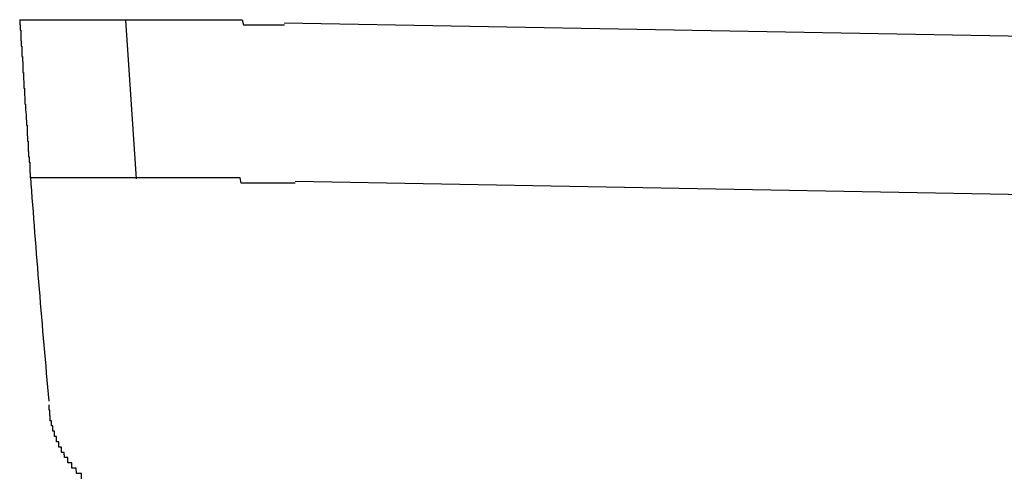
# Model space of a CAD drawing. Extents: x 542 to 20478, y 217 to 14052.
# Drawn here: x 12045 to 12064, y 13118 to 13126 of the extents above; entities that cross this region are included whole.
import ezdxf

# ---------------------------------------------------------------- set-up
doc = ezdxf.new("R2010")
doc.units = 0
doc.header["$LTSCALE"] = 50
doc.header["$MEASUREMENT"] = 0
doc.layers.add('鼻隠し前コーナー樹脂', color=4, linetype='CONTINUOUS')

msp = doc.modelspace()

# ---------------------------------------------------------------- linework, layer by layer
at = {"layer": '鼻隠し前コーナー樹脂'}
for p, q in [((12045.315, 13126.167), (12045.325, 13126.167)), ((12045.315, 13126.167), (12045.315, 13126.067)), ((12045.315, 13126.067), (12045.325, 13126.067)), ((12045.325, 13126.167), (12045.335, 13126.167)), ((12045.325, 13126.067), (12045.325, 13125.967)), ((12045.335, 13126.167), (12045.345, 13126.167)), ((12045.345, 13126.167), (12045.355, 13126.167)), ((12045.355, 13126.167), (12045.365, 13126.167)), ((12045.365, 13126.167), (12045.375, 13126.167)), ((12045.375, 13126.167), (12045.385, 13126.167)), ((12045.385, 13126.167), (12045.395, 13126.167)), ((12045.395, 13126.167), (12045.405, 13126.167)), ((12045.405, 13126.167), (12045.415, 13126.167)), ((12045.415, 13126.167), (12045.425, 13126.167)), ((12045.425, 13126.167), (12045.435, 13126.167)), ((12045.435, 13126.167), (12045.445, 13126.167)), ((12045.445, 13126.167), (12045.455, 13126.167)), ((12045.455, 13126.167), (12045.465, 13126.167)), ((12045.465, 13126.167), (12045.475, 13126.167)), ((12045.475, 13126.167), (12045.485, 13126.167)), ((12045.485, 13126.167), (12045.495, 13126.167)), ((12045.495, 13126.167), (12045.505, 13126.167)), ((12045.505, 13126.167), (12045.515, 13126.167)), ((12045.515, 13126.167), (12045.525, 13126.167)), ((12045.525, 13126.167), (12045.535, 13126.167)), ((12045.535, 13126.167), (12045.545, 13126.167)), ((12045.545, 13126.167), (12045.555, 13126.167)), ((12045.555, 13126.167), (12045.565, 13126.167)), ((12045.565, 13126.167), (12045.575, 13126.167)), ((12045.575, 13126.167), (12045.585, 13126.167)), ((12045.585, 13126.167), (12045.595, 13126.167)), ((12045.595, 13126.167), (12045.605, 13126.167)), ((12045.605, 13126.167), (12045.615, 13126.167)), ((12045.615, 13126.167), (12045.625, 13126.167)), ((12045.625, 13126.167), (12045.635, 13126.167)), ((12045.635, 13126.167), (12045.645, 13126.167)), ((12045.645, 13126.167), (12045.655, 13126.167)), ((12045.655, 13126.167), (12045.665, 13126.167)), ((12045.665, 13126.167), (12045.675, 13126.167)), ((12045.675, 13126.167), (12045.685, 13126.167)), ((12045.685, 13126.167), (12045.695, 13126.167)), ((12045.695, 13126.167), (12045.705, 13126.167)), ((12045.705, 13126.167), (12045.715, 13126.167)), ((12045.715, 13126.167), (12045.725, 13126.167)), ((12045.725, 13126.167), (12045.735, 13126.167)), ((12045.735, 13126.167), (12045.745, 13126.167)), ((12045.745, 13126.167), (12045.755, 13126.167)), ((12045.755, 13126.167), (12045.765, 13126.167)), ((12045.765, 13126.167), (12045.775, 13126.167)), ((12045.775, 13126.167), (12045.785, 13126.167)), ((12045.785, 13126.167), (12045.795, 13126.167)), ((12045.795, 13126.167), (12045.805, 13126.167)), ((12045.805, 13126.167), (12045.815, 13126.167)), ((12045.815, 13126.167), (12045.825, 13126.167)), ((12045.825, 13126.167), (12045.835, 13126.167)), ((12045.835, 13126.167), (12045.845, 13126.167)), ((12045.845, 13126.167), (12045.855, 13126.167)), ((12045.855, 13126.167), (12045.865, 13126.167)), ((12045.865, 13126.167), (12045.875, 13126.167)), ((12045.875, 13126.167), (12045.885, 13126.167)), ((12045.885, 13126.167), (12045.895, 13126.167)), ((12045.895, 13126.167), (12045.905, 13126.167)), ((12045.905, 13126.167), (12045.915, 13126.167)), ((12045.915, 13126.167), (12045.925, 13126.167)), ((12045.925, 13126.167), (12045.935, 13126.167)), ((12045.935, 13126.167), (12045.945, 13126.167)), ((12045.945, 13126.167), (12045.955, 13126.167)), ((12045.955, 13126.167), (12045.965, 13126.167)), ((12045.965, 13126.167), (12045.975, 13126.167)), ((12045.975, 13126.167), (12045.985, 13126.167)), ((12045.985, 13126.167), (12045.995, 13126.167)), ((12045.995, 13126.167), (12046.005, 13126.167)), ((12046.005, 13126.167), (12046.015, 13126.167)), ((12046.015, 13126.167), (12046.025, 13126.167)), ((12046.025, 13126.167), (12046.035, 13126.167)), ((12046.035, 13126.167), (12046.045, 13126.167)), ((12046.045, 13126.167), (12046.055, 13126.167)), ((12046.055, 13126.167), (12046.065, 13126.167)), ((12046.065, 13126.167), (12046.075, 13126.167)), ((12046.075, 13126.167), (12046.085, 13126.167)), ((12046.085, 13126.167), (12046.095, 13126.167)), ((12046.095, 13126.167), (12046.105, 13126.167)), ((12046.105, 13126.167), (12046.125, 13126.167)), ((12046.125, 13126.167), (12046.135, 13126.167)), ((12046.135, 13126.167), (12046.145, 13126.167)), ((12046.145, 13126.167), (12046.155, 13126.167)), ((12046.155, 13126.167), (12046.165, 13126.167)), ((12046.165, 13126.167), (12046.175, 13126.167)), ((12046.175, 13126.167), (12046.185, 13126.167)), ((12046.185, 13126.167), (12046.205, 13126.167)), ((12046.205, 13126.167), (12046.215, 13126.167)), ((12046.215, 13126.167), (12046.225, 13126.167)), ((12046.225, 13126.167), (12046.235, 13126.167)), ((12046.235, 13126.167), (12046.245, 13126.167)), ((12046.245, 13126.167), (12046.265, 13126.167)), ((12046.265, 13126.167), (12046.275, 13126.167)), ((12046.275, 13126.167), (12046.285, 13126.167)), ((12046.285, 13126.167), (12046.295, 13126.167)), ((12046.295, 13126.167), (12046.305, 13126.167)), ((12046.305, 13126.167), (12046.325, 13126.167)), ((12046.325, 13126.167), (12046.335, 13126.167)), ((12046.335, 13126.167), (12046.345, 13126.167)), ((12046.345, 13126.167), (12046.355, 13126.167)), ((12046.355, 13126.167), (12046.375, 13126.167)), ((12046.375, 13126.167), (12046.385, 13126.167)), ((12046.385, 13126.167), (12046.395, 13126.167)), ((12046.395, 13126.167), (12046.405, 13126.167)), ((12046.405, 13126.167), (12046.425, 13126.167)), ((12046.425, 13126.167), (12046.435, 13126.167)), ((12046.435, 13126.167), (12046.445, 13126.167)), ((12046.445, 13126.167), (12046.465, 13126.167)), ((12046.465, 13126.167), (12046.475, 13126.167)), ((12046.475, 13126.167), (12046.485, 13126.167)), ((12046.485, 13126.167), (12046.505, 13126.167)), ((12046.505, 13126.167), (12046.515, 13126.167)), ((12046.515, 13126.167), (12046.525, 13126.167)), ((12046.525, 13126.167), (12046.545, 13126.167)), ((12046.545, 13126.167), (12046.555, 13126.167)), ((12046.555, 13126.167), (12046.565, 13126.167)), ((12046.565, 13126.167), (12046.585, 13126.167)), ((12046.585, 13126.167), (12046.595, 13126.167)), ((12046.595, 13126.167), (12046.605, 13126.167)), ((12046.605, 13126.167), (12046.625, 13126.167)), ((12046.625, 13126.167), (12046.635, 13126.167)), ((12046.635, 13126.167), (12046.655, 13126.167)), ((12046.655, 13126.167), (12046.665, 13126.167)), ((12046.665, 13126.167), (12046.675, 13126.167)), ((12046.675, 13126.167), (12046.695, 13126.167)), ((12046.695, 13126.167), (12046.705, 13126.167)), ((12046.705, 13126.167), (12046.725, 13126.167)), ((12046.725, 13126.167), (12046.735, 13126.167)), ((12046.735, 13126.167), (12046.755, 13126.167)), ((12046.755, 13126.167), (12046.765, 13126.167)), ((12046.765, 13126.167), (12046.775, 13126.167)), ((12046.775, 13126.167), (12046.795, 13126.167)), ((12046.795, 13126.167), (12046.805, 13126.167)), ((12046.805, 13126.167), (12046.825, 13126.167)), ((12046.825, 13126.167), (12046.835, 13126.167)), ((12046.835, 13126.167), (12046.855, 13126.167)), ((12046.855, 13126.167), (12046.865, 13126.167)), ((12046.865, 13126.167), (12046.885, 13126.167)), ((12046.885, 13126.167), (12046.895, 13126.167)), ((12046.895, 13126.167), (12046.915, 13126.167)), ((12046.915, 13126.167), (12046.925, 13126.167)), ((12046.925, 13126.167), (12046.945, 13126.167)), ((12046.945, 13126.167), (12046.955, 13126.167)), ((12046.955, 13126.167), (12046.975, 13126.167)), ((12046.975, 13126.167), (12046.985, 13126.167)), ((12046.985, 13126.167), (12047.005, 13126.167)), ((12047.005, 13126.167), (12047.015, 13126.167)), ((12047.015, 13126.167), (12047.035, 13126.167)), ((12047.035, 13126.167), (12047.045, 13126.167)), ((12047.045, 13126.167), (12047.065, 13126.167)), ((12047.065, 13126.167), (12047.085, 13126.167)), ((12047.085, 13126.167), (12047.095, 13126.167)), ((12047.095, 13126.167), (12047.115, 13126.167)), ((12047.115, 13126.167), (12047.125, 13126.167)), ((12047.125, 13126.167), (12047.145, 13126.167)), ((12047.145, 13126.167), (12047.165, 13126.167)), ((12047.165, 13126.167), (12047.175, 13126.167)), ((12047.175, 13126.167), (12047.195, 13126.167)), ((12047.195, 13126.167), (12047.205, 13126.167)), ((12047.205, 13126.167), (12047.225, 13126.167)), ((12047.225, 13126.167), (12047.245, 13126.167)), ((12047.245, 13126.167), (12047.255, 13126.167)), ((12047.255, 13126.167), (12047.275, 13126.167)), ((12047.275, 13126.167), (12047.285, 13126.167)), ((12047.285, 13126.167), (12047.305, 13126.167)), ((12047.305, 13126.167), (12047.325, 13126.167)), ((12047.325, 13126.167), (12047.335, 13126.167)), ((12047.335, 13126.167), (12047.355, 13126.167)), ((12047.355, 13126.167), (12047.375, 13126.167)), ((12047.375, 13126.167), (12047.385, 13126.167)), ((12047.385, 13126.167), (12047.405, 13126.167)), ((12047.405, 13126.167), (12047.425, 13126.167)), ((12047.425, 13126.167), (12047.435, 13126.167)), ((12047.435, 13126.167), (12047.455, 13126.167)), ((12047.455, 13126.167), (12047.475, 13126.167)), ((12047.475, 13126.167), (12047.485, 13126.167)), ((12047.485, 13126.167), (12047.505, 13126.167)), ((12047.505, 13126.167), (12047.525, 13126.167)), ((12047.525, 13126.167), (12047.535, 13126.167)), ((12047.535, 13126.167), (12047.555, 13126.167)), ((12047.555, 13126.167), (12047.575, 13126.167)), ((12047.575, 13126.167), (12047.595, 13126.167)), ((12047.595, 13126.167), (12047.605, 13126.167)), ((12047.605, 13126.167), (12047.625, 13126.167)), ((12047.625, 13126.167), (12047.645, 13126.167)), ((12047.645, 13126.167), (12047.665, 13126.167)), ((12047.665, 13126.167), (12047.675, 13126.167)), ((12047.675, 13126.167), (12047.695, 13126.167)), ((12047.695, 13126.167), (12047.715, 13126.167)), ((12047.715, 13126.167), (12047.735, 13126.167)), ((12047.735, 13126.167), (12047.745, 13126.167)), ((12047.745, 13126.167), (12047.765, 13126.167)), ((12047.765, 13126.167), (12047.785, 13126.167)), ((12047.785, 13126.167), (12047.805, 13126.167)), ((12047.805, 13126.167), (12047.815, 13126.167)), ((12047.815, 13126.167), (12047.835, 13126.167)), ((12047.835, 13126.167), (12047.855, 13126.167)), ((12047.855, 13126.167), (12047.875, 13126.167)), ((12047.875, 13126.167), (12047.895, 13126.167)), ((12047.895, 13126.167), (12047.905, 13126.167)), ((12047.905, 13126.167), (12047.925, 13126.167)), ((12047.925, 13126.167), (12047.945, 13126.167)), ((12047.945, 13126.167), (12047.965, 13126.167)), ((12047.965, 13126.167), (12047.985, 13126.167)), ((12047.985, 13126.167), (12047.995, 13126.167)), ((12047.995, 13126.167), (12048.015, 13126.167)), ((12048.015, 13126.167), (12048.035, 13126.167)), ((12048.035, 13126.167), (12048.055, 13126.167)), ((12048.055, 13126.167), (12048.075, 13126.167)), ((12048.075, 13126.167), (12048.095, 13126.167)), ((12048.095, 13126.167), (12048.105, 13126.167)), ((12048.105, 13126.167), (12048.125, 13126.167)), ((12048.125, 13126.167), (12048.145, 13126.167)), ((12048.145, 13126.167), (12048.165, 13126.167)), ((12048.165, 13126.167), (12048.185, 13126.167)), ((12048.185, 13126.167), (12048.205, 13126.167)), ((12048.205, 13126.167), (12048.215, 13126.167)), ((12048.215, 13126.167), (12048.235, 13126.167)), ((12048.235, 13126.167), (12048.255, 13126.167)), ((12048.255, 13126.167), (12048.275, 13126.167)), ((12048.275, 13126.167), (12048.295, 13126.167)), ((12048.295, 13126.167), (12048.315, 13126.167)), ((12048.315, 13126.167), (12048.335, 13126.167)), ((12048.335, 13126.167), (12048.355, 13126.167)), ((12048.355, 13126.167), (12048.375, 13126.167)), ((12048.375, 13126.167), (12048.385, 13126.167)), ((12048.385, 13126.167), (12048.405, 13126.167)), ((12048.405, 13126.167), (12048.425, 13126.167)), ((12048.425, 13126.167), (12048.445, 13126.167)), ((12048.445, 13126.167), (12048.465, 13126.167)), ((12048.465, 13126.167), (12048.485, 13126.167)), ((12048.485, 13126.167), (12048.505, 13126.167)), ((12048.505, 13126.167), (12048.525, 13126.167)), ((12048.525, 13126.167), (12048.545, 13126.167)), ((12048.545, 13126.167), (12048.565, 13126.167)), ((12048.565, 13126.167), (12048.585, 13126.167)), ((12048.585, 13126.167), (12048.595, 13126.167)), ((12048.595, 13126.167), (12048.615, 13126.167)), ((12048.615, 13126.167), (12048.635, 13126.167)), ((12048.635, 13126.167), (12048.655, 13126.167)), ((12048.655, 13126.167), (12048.675, 13126.167)), ((12048.675, 13126.167), (12048.695, 13126.167)), ((12048.695, 13126.167), (12048.715, 13126.167)), ((12048.715, 13126.167), (12048.735, 13126.167)), ((12048.735, 13126.167), (12048.755, 13126.167)), ((12048.755, 13126.167), (12048.775, 13126.167)), ((12048.775, 13126.167), (12048.795, 13126.167)), ((12048.795, 13126.167), (12048.815, 13126.167)), ((12048.815, 13126.167), (12048.835, 13126.167)), ((12048.835, 13126.167), (12048.855, 13126.167)), ((12048.855, 13126.167), (12048.875, 13126.167)), ((12048.875, 13126.167), (12048.895, 13126.167)), ((12048.895, 13126.167), (12048.915, 13126.167)), ((12048.915, 13126.167), (12048.935, 13126.167)), ((12048.935, 13126.167), (12048.955, 13126.167)), ((12048.955, 13126.167), (12048.975, 13126.167)), ((12048.975, 13126.167), (12048.995, 13126.167)), ((12048.995, 13126.167), (12049.015, 13126.167)), ((12049.015, 13126.167), (12049.025, 13126.167)), ((12049.025, 13126.167), (12049.045, 13126.167)), ((12049.045, 13126.167), (12049.065, 13126.167)), ((12049.065, 13126.167), (12049.085, 13126.167)), ((12049.085, 13126.167), (12049.105, 13126.167)), ((12049.105, 13126.167), (12049.125, 13126.167)), ((12049.125, 13126.167), (12049.145, 13126.167)), ((12049.145, 13126.167), (12049.165, 13126.167)), ((12049.165, 13126.167), (12049.185, 13126.167)), ((12049.185, 13126.167), (12049.205, 13126.167)), ((12049.205, 13126.167), (12049.225, 13126.167)), ((12049.225, 13126.167), (12049.245, 13126.167)), ((12049.245, 13126.167), (12049.265, 13126.167)), ((12049.265, 13126.167), (12049.285, 13126.167)), ((12049.285, 13126.167), (12049.305, 13126.167)), ((12049.305, 13126.167), (12049.325, 13126.167)), ((12049.325, 13126.167), (12049.345, 13126.167)), ((12049.345, 13126.167), (12049.375, 13126.167)), ((12049.375, 13126.167), (12049.395, 13126.167)), ((12049.395, 13126.167), (12049.415, 13126.167)), ((12049.415, 13126.167), (12049.435, 13126.167)), ((12049.435, 13126.167), (12049.455, 13126.167)), ((12049.455, 13126.167), (12049.475, 13126.167)), ((12049.475, 13126.167), (12049.495, 13126.167)), ((12049.495, 13126.167), (12049.515, 13126.167)), ((12049.515, 13126.167), (12049.535, 13126.167)), ((12049.535, 13126.167), (12049.555, 13126.067)), ((12049.555, 13126.067), (12049.575, 13126.067)), ((12049.575, 13126.067), (12049.595, 13126.067)), ((12049.595, 13126.067), (12049.615, 13126.067)), ((12049.615, 13126.067), (12049.635, 13126.067)), ((12049.635, 13126.067), (12049.655, 13126.067)), ((12049.655, 13126.067), (12049.675, 13126.067)), ((12049.675, 13126.067), (12049.695, 13126.067)), ((12049.695, 13126.067), (12049.715, 13126.067)), ((12049.715, 13126.067), (12049.735, 13126.067)), ((12049.735, 13126.067), (12049.755, 13126.067)), ((12049.755, 13126.067), (12049.775, 13126.067)), ((12049.775, 13126.067), (12049.795, 13126.067)), ((12049.795, 13126.067), (12049.815, 13126.067)), ((12049.815, 13126.067), (12049.835, 13126.067)), ((12049.835, 13126.067), (12049.855, 13126.067)), ((12049.855, 13126.067), (12049.875, 13126.067)), ((12049.875, 13126.067), (12049.895, 13126.067)), ((12049.895, 13126.067), (12049.915, 13126.067)), ((12049.915, 13126.067), (12049.945, 13126.067)), ((12049.945, 13126.067), (12049.965, 13126.067)), ((12049.965, 13126.067), (12049.985, 13126.067)), ((12049.985, 13126.067), (12050.005, 13126.067)), ((12050.005, 13126.067), (12050.025, 13126.067)), ((12050.025, 13126.067), (12050.045, 13126.067)), ((12050.045, 13126.067), (12050.065, 13126.067)), ((12050.065, 13126.067), (12050.085, 13126.067)), ((12050.085, 13126.067), (12050.105, 13126.067)), ((12050.105, 13126.067), (12050.125, 13126.067)), ((12050.125, 13126.067), (12050.145, 13126.067)), ((12050.145, 13126.067), (12050.165, 13126.067)), ((12050.165, 13126.067), (12050.185, 13126.067)), ((12050.185, 13126.067), (12050.205, 13126.067)), ((12050.205, 13126.067), (12050.225, 13126.067)), ((12050.225, 13126.067), (12050.245, 13126.067)), ((12050.245, 13126.067), (12050.265, 13126.067)), ((12050.265, 13126.067), (12050.285, 13126.067)), ((12050.285, 13126.067), (12050.305, 13126.067)), ((12050.305, 13126.067), (12050.335, 13126.067)), ((12045.325, 13125.967), (12045.335, 13125.967)), ((12045.335, 13125.967), (12045.335, 13125.867)), ((12045.335, 13125.867), (12045.335, 13125.767)), ((12045.335, 13125.767), (12045.345, 13125.767)), ((12045.345, 13125.767), (12045.345, 13125.667)), ((12045.345, 13125.667), (12045.355, 13125.667)), ((12045.355, 13125.667), (12045.355, 13125.567)), ((12045.355, 13125.567), (12045.355, 13125.467)), ((12045.355, 13125.467), (12045.365, 13125.467)), ((12045.365, 13125.467), (12045.365, 13125.367)), ((12045.365, 13125.367), (12045.375, 13125.367)), ((12045.375, 13125.367), (12045.375, 13125.267)), ((12045.375, 13125.267), (12045.375, 13125.167)), ((12045.375, 13125.167), (12045.385, 13125.167)), ((12045.385, 13125.167), (12045.385, 13125.067)), ((12045.385, 13125.067), (12045.395, 13124.967)), ((12045.395, 13124.967), (12045.395, 13124.867)), ((12045.395, 13124.867), (12045.405, 13124.867)), ((12045.405, 13124.867), (12045.405, 13124.767)), ((12045.405, 13124.767), (12045.415, 13124.667)), ((12045.415, 13124.667), (12045.415, 13124.567)), ((12045.415, 13124.567), (12045.425, 13124.567)), ((12045.425, 13124.567), (12045.425, 13124.467)), ((12045.425, 13124.467), (12045.435, 13124.367)), ((12045.435, 13124.367), (12045.435, 13124.267)), ((12045.435, 13124.267), (12045.445, 13124.267)), ((12045.445, 13124.267), (12045.445, 13124.167)), ((12045.445, 13124.167), (12045.455, 13124.167)), ((12045.455, 13124.167), (12045.455, 13124.067)), ((12045.455, 13124.067), (12045.455, 13123.967)), ((12045.455, 13123.967), (12045.465, 13123.967)), ((12045.465, 13123.967), (12045.465, 13123.867)), ((12045.465, 13123.867), (12045.475, 13123.867)), ((12045.475, 13123.867), (12045.475, 13123.767)), ((12045.475, 13123.767), (12045.475, 13123.667)), ((12045.475, 13123.667), (12045.485, 13123.667)), ((12045.485, 13123.667), (12045.485, 13123.567)), ((12045.485, 13123.567), (12045.495, 13123.567)), ((12045.495, 13123.567), (12045.495, 13123.467)), ((12045.495, 13123.467), (12045.505, 13123.467)), ((12045.505, 13123.467), (12045.505, 13123.367)), ((12045.505, 13123.367), (12045.505, 13123.267)), ((12045.505, 13123.267), (12045.515, 13123.267)), ((12045.515, 13123.267), (12045.515, 13123.167)), ((12045.525, 13123.167), (12045.515, 13123.167)), ((12045.535, 13123.167), (12045.525, 13123.167)), ((12045.545, 13123.167), (12045.535, 13123.167)), ((12045.555, 13123.167), (12045.545, 13123.167)), ((12045.565, 13123.167), (12045.555, 13123.167)), ((12045.575, 13123.167), (12045.565, 13123.167)), ((12045.585, 13123.167), (12045.575, 13123.167)), ((12045.595, 13123.167), (12045.585, 13123.167)), ((12045.605, 13123.167), (12045.595, 13123.167)), ((12045.615, 13123.167), (12045.605, 13123.167)), ((12045.625, 13123.167), (12045.615, 13123.167)), ((12045.635, 13123.167), (12045.625, 13123.167)), ((12045.645, 13123.167), (12045.635, 13123.167)), ((12045.655, 13123.167), (12045.645, 13123.167)), ((12045.665, 13123.167), (12045.655, 13123.167)), ((12045.675, 13123.167), (12045.665, 13123.167)), ((12045.685, 13123.167), (12045.675, 13123.167)), ((12045.695, 13123.167), (12045.685, 13123.167)), ((12045.705, 13123.167), (12045.695, 13123.167)), ((12045.715, 13123.167), (12045.705, 13123.167)), ((12045.725, 13123.167), (12045.715, 13123.167)), ((12045.735, 13123.167), (12045.725, 13123.167)), ((12045.745, 13123.167), (12045.735, 13123.167)), ((12045.755, 13123.167), (12045.745, 13123.167)), ((12045.765, 13123.167), (12045.755, 13123.167)), ((12045.775, 13123.167), (12045.765, 13123.167)), ((12045.785, 13123.167), (12045.775, 13123.167)), ((12045.795, 13123.167), (12045.785, 13123.167)), ((12045.805, 13123.167), (12045.795, 13123.167)), ((12045.815, 13123.167), (12045.805, 13123.167)), ((12045.825, 13123.167), (12045.815, 13123.167)), ((12045.835, 13123.167), (12045.825, 13123.167)), ((12045.845, 13123.167), (12045.835, 13123.167)), ((12045.855, 13123.167), (12045.845, 13123.167)), ((12045.865, 13123.167), (12045.855, 13123.167)), ((12045.875, 13123.167), (12045.865, 13123.167)), ((12045.885, 13123.167), (12045.875, 13123.167)), ((12045.895, 13123.167), (12045.885, 13123.167)), ((12045.905, 13123.167), (12045.895, 13123.167)), ((12045.915, 13123.167), (12045.905, 13123.167)), ((12045.925, 13123.167), (12045.915, 13123.167)), ((12045.935, 13123.167), (12045.925, 13123.167)), ((12045.945, 13123.167), (12045.935, 13123.167)), ((12045.955, 13123.167), (12045.945, 13123.167)), ((12045.965, 13123.167), (12045.955, 13123.167)), ((12045.975, 13123.167), (12045.965, 13123.167)), ((12045.985, 13123.167), (12045.975, 13123.167)), ((12045.995, 13123.167), (12045.985, 13123.167)), ((12046.005, 13123.167), (12045.995, 13123.167)), ((12046.015, 13123.167), (12046.005, 13123.167)), ((12046.025, 13123.167), (12046.015, 13123.167)), ((12046.035, 13123.167), (12046.025, 13123.167)), ((12046.045, 13123.167), (12046.035, 13123.167)), ((12046.055, 13123.167), (12046.045, 13123.167)), ((12046.065, 13123.167), (12046.055, 13123.167)), ((12046.075, 13123.167), (12046.065, 13123.167)), ((12046.085, 13123.167), (12046.075, 13123.167)), ((12046.095, 13123.167), (12046.085, 13123.167)), ((12046.105, 13123.167), (12046.095, 13123.167)), ((12046.115, 13123.167), (12046.105, 13123.167)), ((12046.125, 13123.167), (12046.115, 13123.167)), ((12046.135, 13123.167), (12046.125, 13123.167)), ((12046.145, 13123.167), (12046.135, 13123.167)), ((12046.155, 13123.167), (12046.145, 13123.167)), ((12046.165, 13123.167), (12046.155, 13123.167)), ((12046.175, 13123.167), (12046.165, 13123.167)), ((12046.185, 13123.167), (12046.175, 13123.167)), ((12046.195, 13123.167), (12046.185, 13123.167)), ((12046.205, 13123.167), (12046.195, 13123.167)), ((12046.215, 13123.167), (12046.205, 13123.167)), ((12046.225, 13123.167), (12046.215, 13123.167)), ((12046.235, 13123.167), (12046.225, 13123.167)), ((12046.245, 13123.167), (12046.235, 13123.167)), ((12046.255, 13123.167), (12046.245, 13123.167)), ((12046.275, 13123.167), (12046.255, 13123.167)), ((12046.285, 13123.167), (12046.275, 13123.167)), ((12046.295, 13123.167), (12046.285, 13123.167)), ((12046.305, 13123.167), (12046.295, 13123.167)), ((12046.315, 13123.167), (12046.305, 13123.167)), ((12046.325, 13123.167), (12046.315, 13123.167)), ((12046.335, 13123.167), (12046.325, 13123.167)), ((12046.345, 13123.167), (12046.335, 13123.167)), ((12046.355, 13123.167), (12046.345, 13123.167)), ((12046.375, 13123.167), (12046.355, 13123.167)), ((12046.385, 13123.167), (12046.375, 13123.167)), ((12046.395, 13123.167), (12046.385, 13123.167)), ((12046.405, 13123.167), (12046.395, 13123.167)), ((12046.415, 13123.167), (12046.405, 13123.167)), ((12046.425, 13123.167), (12046.415, 13123.167)), ((12046.445, 13123.167), (12046.425, 13123.167)), ((12046.455, 13123.167), (12046.445, 13123.167)), ((12046.465, 13123.167), (12046.455, 13123.167)), ((12046.475, 13123.167), (12046.465, 13123.167)), ((12046.485, 13123.167), (12046.475, 13123.167)), ((12046.505, 13123.167), (12046.485, 13123.167)), ((12046.515, 13123.167), (12046.505, 13123.167)), ((12046.525, 13123.167), (12046.515, 13123.167)), ((12046.535, 13123.167), (12046.525, 13123.167)), ((12046.555, 13123.167), (12046.535, 13123.167)), ((12046.565, 13123.167), (12046.555, 13123.167)), ((12046.575, 13123.167), (12046.565, 13123.167)), ((12046.585, 13123.167), (12046.575, 13123.167)), ((12046.605, 13123.167), (12046.585, 13123.167)), ((12046.615, 13123.167), (12046.605, 13123.167)), ((12046.625, 13123.167), (12046.615, 13123.167)), ((12046.645, 13123.167), (12046.625, 13123.167)), ((12046.655, 13123.167), (12046.645, 13123.167)), ((12046.665, 13123.167), (12046.655, 13123.167)), ((12046.675, 13123.167), (12046.665, 13123.167)), ((12046.695, 13123.167), (12046.675, 13123.167)), ((12046.705, 13123.167), (12046.695, 13123.167)), ((12046.715, 13123.167), (12046.705, 13123.167)), ((12046.735, 13123.167), (12046.715, 13123.167)), ((12046.745, 13123.167), (12046.735, 13123.167)), ((12046.755, 13123.167), (12046.745, 13123.167)), ((12046.775, 13123.167), (12046.755, 13123.167)), ((12046.785, 13123.167), (12046.775, 13123.167)), ((12046.805, 13123.167), (12046.785, 13123.167)), ((12046.815, 13123.167), (12046.805, 13123.167)), ((12046.825, 13123.167), (12046.815, 13123.167)), ((12046.845, 13123.167), (12046.825, 13123.167)), ((12046.855, 13123.167), (12046.845, 13123.167)), ((12046.875, 13123.167), (12046.855, 13123.167)), ((12046.885, 13123.167), (12046.875, 13123.167)), ((12046.895, 13123.167), (12046.885, 13123.167)), ((12046.915, 13123.167), (12046.895, 13123.167)), ((12046.925, 13123.167), (12046.915, 13123.167)), ((12046.945, 13123.167), (12046.925, 13123.167)), ((12046.955, 13123.167), (12046.945, 13123.167)), ((12046.975, 13123.167), (12046.955, 13123.167)), ((12046.985, 13123.167), (12046.975, 13123.167)), ((12046.995, 13123.167), (12046.985, 13123.167)), ((12047.015, 13123.167), (12046.995, 13123.167)), ((12047.025, 13123.167), (12047.015, 13123.167)), ((12047.045, 13123.167), (12047.025, 13123.167)), ((12047.055, 13123.167), (12047.045, 13123.167)), ((12047.075, 13123.167), (12047.055, 13123.167)), ((12047.085, 13123.167), (12047.075, 13123.167)), ((12047.105, 13123.167), (12047.085, 13123.167)), ((12047.115, 13123.167), (12047.105, 13123.167)), ((12047.135, 13123.167), (12047.115, 13123.167)), ((12047.145, 13123.167), (12047.135, 13123.167)), ((12047.165, 13123.167), (12047.145, 13123.167)), ((12047.175, 13123.167), (12047.165, 13123.167)), ((12047.195, 13123.167), (12047.175, 13123.167)), ((12047.205, 13123.167), (12047.195, 13123.167)), ((12047.225, 13123.167), (12047.205, 13123.167)), ((12047.245, 13123.167), (12047.225, 13123.167)), ((12047.255, 13123.167), (12047.245, 13123.167)), ((12047.275, 13123.167), (12047.255, 13123.167)), ((12047.285, 13123.167), (12047.275, 13123.167)), ((12047.305, 13123.167), (12047.285, 13123.167)), ((12047.315, 13123.167), (12047.305, 13123.167)), ((12047.335, 13123.167), (12047.315, 13123.167)), ((12047.355, 13123.167), (12047.335, 13123.167)), ((12047.365, 13123.167), (12047.355, 13123.167)), ((12047.385, 13123.167), (12047.365, 13123.167)), ((12047.395, 13123.167), (12047.385, 13123.167)), ((12047.415, 13123.167), (12047.395, 13123.167)), ((12047.435, 13123.167), (12047.415, 13123.167)), ((12047.445, 13123.167), (12047.435, 13123.167)), ((12047.465, 13123.167), (12047.445, 13123.167)), ((12047.475, 13123.167), (12047.465, 13123.167)), ((12047.495, 13123.167), (12047.475, 13123.167)), ((12047.515, 13123.167), (12047.495, 13123.167)), ((12047.525, 13123.167), (12047.515, 13123.167)), ((12047.545, 13123.167), (12047.525, 13123.167)), ((12047.565, 13123.167), (12047.545, 13123.167)), ((12047.575, 13123.167), (12047.565, 13123.167)), ((12047.595, 13123.167), (12047.575, 13123.167)), ((12047.615, 13123.167), (12047.595, 13123.167)), ((12047.625, 13123.167), (12047.615, 13123.167)), ((12047.645, 13123.167), (12047.625, 13123.167)), ((12047.665, 13123.167), (12047.645, 13123.167)), ((12047.675, 13123.167), (12047.665, 13123.167)), ((12047.695, 13123.167), (12047.675, 13123.167)), ((12047.715, 13123.167), (12047.695, 13123.167)), ((12047.725, 13123.167), (12047.715, 13123.167)), ((12047.745, 13123.167), (12047.725, 13123.167)), ((12047.765, 13123.167), (12047.745, 13123.167)), ((12047.785, 13123.167), (12047.765, 13123.167)), ((12047.795, 13123.167), (12047.785, 13123.167)), ((12047.815, 13123.167), (12047.795, 13123.167)), ((12047.835, 13123.167), (12047.815, 13123.167)), ((12047.855, 13123.167), (12047.835, 13123.167)), ((12047.865, 13123.167), (12047.855, 13123.167)), ((12047.885, 13123.167), (12047.865, 13123.167)), ((12047.905, 13123.167), (12047.885, 13123.167)), ((12047.925, 13123.167), (12047.905, 13123.167)), ((12047.935, 13123.167), (12047.925, 13123.167)), ((12047.955, 13123.167), (12047.935, 13123.167)), ((12047.975, 13123.167), (12047.955, 13123.167)), ((12047.995, 13123.167), (12047.975, 13123.167)), ((12048.005, 13123.167), (12047.995, 13123.167)), ((12048.025, 13123.167), (12048.005, 13123.167)), ((12048.045, 13123.167), (12048.025, 13123.167)), ((12048.065, 13123.167), (12048.045, 13123.167)), ((12048.075, 13123.167), (12048.065, 13123.167)), ((12048.095, 13123.167), (12048.075, 13123.167)), ((12048.115, 13123.167), (12048.095, 13123.167)), ((12048.135, 13123.167), (12048.115, 13123.167)), ((12048.155, 13123.167), (12048.135, 13123.167)), ((12048.175, 13123.167), (12048.155, 13123.167)), ((12048.185, 13123.167), (12048.175, 13123.167)), ((12048.205, 13123.167), (12048.185, 13123.167)), ((12048.225, 13123.167), (12048.205, 13123.167)), ((12048.245, 13123.167), (12048.225, 13123.167)), ((12048.265, 13123.167), (12048.245, 13123.167)), ((12048.275, 13123.167), (12048.265, 13123.167)), ((12048.295, 13123.167), (12048.275, 13123.167)), ((12048.315, 13123.167), (12048.295, 13123.167)), ((12048.335, 13123.167), (12048.315, 13123.167)), ((12048.355, 13123.167), (12048.335, 13123.167)), ((12048.375, 13123.167), (12048.355, 13123.167)), ((12048.395, 13123.167), (12048.375, 13123.167)), ((12048.405, 13123.167), (12048.395, 13123.167)), ((12048.425, 13123.167), (12048.405, 13123.167)), ((12048.445, 13123.167), (12048.425, 13123.167)), ((12048.465, 13123.167), (12048.445, 13123.167)), ((12048.485, 13123.167), (12048.465, 13123.167)), ((12048.505, 13123.167), (12048.485, 13123.167)), ((12048.525, 13123.167), (12048.505, 13123.167)), ((12048.545, 13123.167), (12048.525, 13123.167)), ((12048.555, 13123.167), (12048.545, 13123.167)), ((12048.575, 13123.167), (12048.555, 13123.167)), ((12048.595, 13123.167), (12048.575, 13123.167)), ((12048.615, 13123.167), (12048.595, 13123.167)), ((12048.635, 13123.167), (12048.615, 13123.167)), ((12048.655, 13123.167), (12048.635, 13123.167)), ((12048.675, 13123.167), (12048.655, 13123.167)), ((12048.695, 13123.167), (12048.675, 13123.167)), ((12048.715, 13123.167), (12048.695, 13123.167)), ((12048.735, 13123.167), (12048.715, 13123.167)), ((12048.745, 13123.167), (12048.735, 13123.167)), ((12048.765, 13123.167), (12048.745, 13123.167)), ((12048.785, 13123.167), (12048.765, 13123.167)), ((12048.805, 13123.167), (12048.785, 13123.167)), ((12048.825, 13123.167), (12048.805, 13123.167)), ((12048.845, 13123.167), (12048.825, 13123.167)), ((12048.865, 13123.167), (12048.845, 13123.167)), ((12048.885, 13123.167), (12048.865, 13123.167)), ((12048.905, 13123.167), (12048.885, 13123.167)), ((12048.925, 13123.167), (12048.905, 13123.167)), ((12048.945, 13123.167), (12048.925, 13123.167)), ((12048.965, 13123.167), (12048.945, 13123.167)), ((12048.985, 13123.167), (12048.965, 13123.167)), ((12049.005, 13123.167), (12048.985, 13123.167)), ((12049.025, 13123.167), (12049.005, 13123.167)), ((12049.045, 13123.167), (12049.025, 13123.167)), ((12049.065, 13123.167), (12049.045, 13123.167)), ((12049.085, 13123.167), (12049.065, 13123.167)), ((12049.095, 13123.167), (12049.085, 13123.167)), ((12049.115, 13123.167), (12049.095, 13123.167)), ((12049.135, 13123.167), (12049.115, 13123.167)), ((12049.155, 13123.167), (12049.135, 13123.167)), ((12049.175, 13123.167), (12049.155, 13123.167)), ((12049.195, 13123.167), (12049.175, 13123.167)), ((12049.215, 13123.167), (12049.195, 13123.167)), ((12049.235, 13123.167), (12049.215, 13123.167)), ((12049.255, 13123.167), (12049.235, 13123.167)), ((12049.275, 13123.167), (12049.255, 13123.167)), ((12049.295, 13123.167), (12049.275, 13123.167)), ((12049.315, 13123.167), (12049.295, 13123.167)), ((12049.335, 13123.167), (12049.315, 13123.167)), ((12049.355, 13123.167), (12049.335, 13123.167)), ((12049.375, 13123.167), (12049.355, 13123.167)), ((12049.395, 13123.167), (12049.375, 13123.167)), ((12049.415, 13123.167), (12049.395, 13123.167)), ((12049.435, 13123.167), (12049.415, 13123.167)), ((12049.455, 13123.167), (12049.435, 13123.167)), ((12049.475, 13123.167), (12049.455, 13123.167)), ((12049.495, 13123.167), (12049.475, 13123.167)), ((12049.515, 13123.067), (12049.495, 13123.167)), ((12049.535, 13123.067), (12049.515, 13123.067)), ((12049.555, 13123.067), (12049.535, 13123.067)), ((12049.575, 13123.067), (12049.555, 13123.067)), ((12049.595, 13123.067), (12049.575, 13123.067)), ((12049.615, 13123.067), (12049.595, 13123.067)), ((12049.635, 13123.067), (12049.615, 13123.067)), ((12049.655, 13123.067), (12049.635, 13123.067)), ((12049.675, 13123.067), (12049.655, 13123.067)), ((12049.695, 13123.067), (12049.675, 13123.067)), ((12049.725, 13123.067), (12049.695, 13123.067)), ((12049.745, 13123.067), (12049.725, 13123.067)), ((12049.765, 13123.067), (12049.745, 13123.067)), ((12049.785, 13123.067), (12049.765, 13123.067)), ((12049.805, 13123.067), (12049.785, 13123.067)), ((12049.825, 13123.067), (12049.805, 13123.067)), ((12049.845, 13123.067), (12049.825, 13123.067)), ((12049.865, 13123.067), (12049.845, 13123.067)), ((12049.885, 13123.067), (12049.865, 13123.067)), ((12049.905, 13123.067), (12049.885, 13123.067)), ((12049.925, 13123.067), (12049.905, 13123.067)), ((12049.945, 13123.067), (12049.925, 13123.067)), ((12049.965, 13123.067), (12049.945, 13123.067)), ((12049.985, 13123.067), (12049.965, 13123.067)), ((12050.005, 13123.067), (12049.985, 13123.067)), ((12050.025, 13123.067), (12050.005, 13123.067)), ((12050.045, 13123.067), (12050.025, 13123.067)), ((12050.065, 13123.067), (12050.045, 13123.067)), ((12050.085, 13123.067), (12050.065, 13123.067)), ((12050.105, 13123.067), (12050.085, 13123.067)), ((12050.125, 13123.067), (12050.105, 13123.067)), ((12050.145, 13123.067), (12050.125, 13123.067)), ((12050.165, 13123.067), (12050.145, 13123.067)), ((12050.185, 13123.067), (12050.165, 13123.067)), ((12050.205, 13123.067), (12050.185, 13123.067)), ((12050.235, 13123.067), (12050.205, 13123.067)), ((12050.255, 13123.067), (12050.235, 13123.067)), ((12050.275, 13123.067), (12050.255, 13123.067)), ((12050.295, 13123.067), (12050.275, 13123.067)), ((12050.315, 13123.067), (12050.295, 13123.067)), ((12050.335, 13123.067), (12050.315, 13123.067)), ((12050.355, 13123.067), (12050.335, 13123.067)), ((12050.375, 13123.067), (12050.355, 13123.067)), ((12050.395, 13123.067), (12050.375, 13123.067)), ((12050.415, 13123.067), (12050.395, 13123.067)), ((12050.435, 13123.067), (12050.415, 13123.067)), ((12050.455, 13123.067), (12050.435, 13123.067)), ((12050.475, 13123.067), (12050.455, 13123.067)), ((12050.495, 13123.067), (12050.475, 13123.067)), ((12050.515, 13123.067), (12050.495, 13123.067)), ((12050.535, 13123.067), (12050.515, 13123.067)), ((12045.875, 13118.767), (12045.875, 13118.867)), ((12045.885, 13118.767), (12045.875, 13118.767)), ((12045.885, 13118.667), (12045.885, 13118.767)), ((12045.895, 13118.667), (12045.885, 13118.667)), ((12045.895, 13118.567), (12045.895, 13118.667)), ((12045.905, 13118.567), (12045.895, 13118.567)), ((12045.915, 13118.567), (12045.905, 13118.567)), ((12045.915, 13118.467), (12045.915, 13118.567)), ((12045.925, 13118.467), (12045.915, 13118.467)), ((12045.935, 13118.467), (12045.925, 13118.467)), ((12045.945, 13118.467), (12045.935, 13118.467)), ((12045.945, 13118.367), (12045.945, 13118.467)), ((12045.955, 13118.367), (12045.945, 13118.367)), ((12045.965, 13118.367), (12045.955, 13118.367)), ((12045.975, 13118.367), (12045.965, 13118.367)), ((12045.975, 13118.267), (12045.975, 13118.367)), ((12045.985, 13118.267), (12045.975, 13118.267)), ((12045.995, 13118.267), (12045.985, 13118.267)), ((12046.005, 13118.267), (12045.995, 13118.267)), ((12046.015, 13118.267), (12046.005, 13118.267)), ((12046.015, 13118.167), (12046.015, 13118.267)), ((12046.025, 13118.167), (12046.015, 13118.167)), ((12046.035, 13118.167), (12046.025, 13118.167)), ((12046.045, 13118.167), (12046.035, 13118.167)), ((12046.055, 13118.167), (12046.045, 13118.167)), ((12046.055, 13118.067), (12046.055, 13118.167)), ((12046.065, 13118.067), (12046.055, 13118.067)), ((12046.075, 13118.067), (12046.065, 13118.067)), ((12046.085, 13118.067), (12046.075, 13118.067)), ((12046.095, 13118.067), (12046.085, 13118.067)), ((12046.105, 13118.067), (12046.095, 13118.067)), ((12046.105, 13117.967), (12046.105, 13118.067)), ((12046.115, 13117.967), (12046.105, 13117.967)), ((12046.125, 13117.967), (12046.115, 13117.967)), ((12046.135, 13117.967), (12046.125, 13117.967)), ((12046.145, 13117.967), (12046.135, 13117.967)), ((12046.155, 13117.967), (12046.145, 13117.967)), ((12046.165, 13117.867), (12046.155, 13117.967)), ((12046.175, 13117.867), (12046.165, 13117.867)), ((12046.185, 13117.867), (12046.175, 13117.867)), ((12046.195, 13117.867), (12046.185, 13117.867)), ((12046.205, 13117.867), (12046.195, 13117.867)), ((12046.215, 13117.867), (12046.205, 13117.867)), ((12046.225, 13117.867), (12046.215, 13117.867)), ((12046.225, 13117.767), (12046.225, 13117.867)), ((12046.235, 13117.767), (12046.225, 13117.767)), ((12046.245, 13117.767), (12046.235, 13117.767)), ((12046.255, 13117.767), (12046.245, 13117.767)), ((12046.265, 13117.767), (12046.255, 13117.767)), ((12046.275, 13117.767), (12046.265, 13117.767)), ((12046.285, 13117.767), (12046.275, 13117.767)), ((12046.295, 13117.767), (12046.285, 13117.767)), ((12046.305, 13117.767), (12046.295, 13117.767)), ((12046.305, 13117.667), (12046.305, 13117.767)), ((12046.315, 13117.667), (12046.305, 13117.667)), ((12046.325, 13117.667), (12046.315, 13117.667)), ((12046.335, 13117.667), (12046.325, 13117.667)), ((12046.345, 13117.667), (12046.335, 13117.667)), ((12046.355, 13117.667), (12046.345, 13117.667)), ((12046.365, 13117.667), (12046.355, 13117.667)), ((12046.375, 13117.667), (12046.365, 13117.667)), ((12046.385, 13117.667), (12046.375, 13117.667)), ((12046.395, 13117.567), (12046.385, 13117.667)), ((12046.405, 13117.567), (12046.395, 13117.567)), ((12046.415, 13117.567), (12046.405, 13117.567)), ((12046.425, 13117.567), (12046.415, 13117.567)), ((12046.435, 13117.567), (12046.425, 13117.567)), ((12046.445, 13117.567), (12046.435, 13117.567)), ((12046.455, 13117.567), (12046.445, 13117.567)), ((12046.465, 13117.567), (12046.455, 13117.567)), ((12046.475, 13117.567), (12046.465, 13117.567)), ((12046.485, 13117.567), (12046.475, 13117.567)), ((12046.485, 13117.467), (12046.485, 13117.567))]:
    msp.add_line(p, q, dxfattribs=at)
at = {"layer": '鼻隠し前コーナー樹脂', "linetype": 'Continuous'}
for p, q in [((12072.025, 13125.707), (12050.33, 13126.102)), ((12071.971, 13122.708), (12050.538, 13123.098))]:
    msp.add_line(p, q, dxfattribs=at)
for radius, start, end in [(249, 183.55463, 184.24753), (251, 184.20524, 185.17889)]:
    msp.add_arc((12295.842, 13141.595), radius, start, end, dxfattribs=at)

doc.saveas('drawing.dxf')
